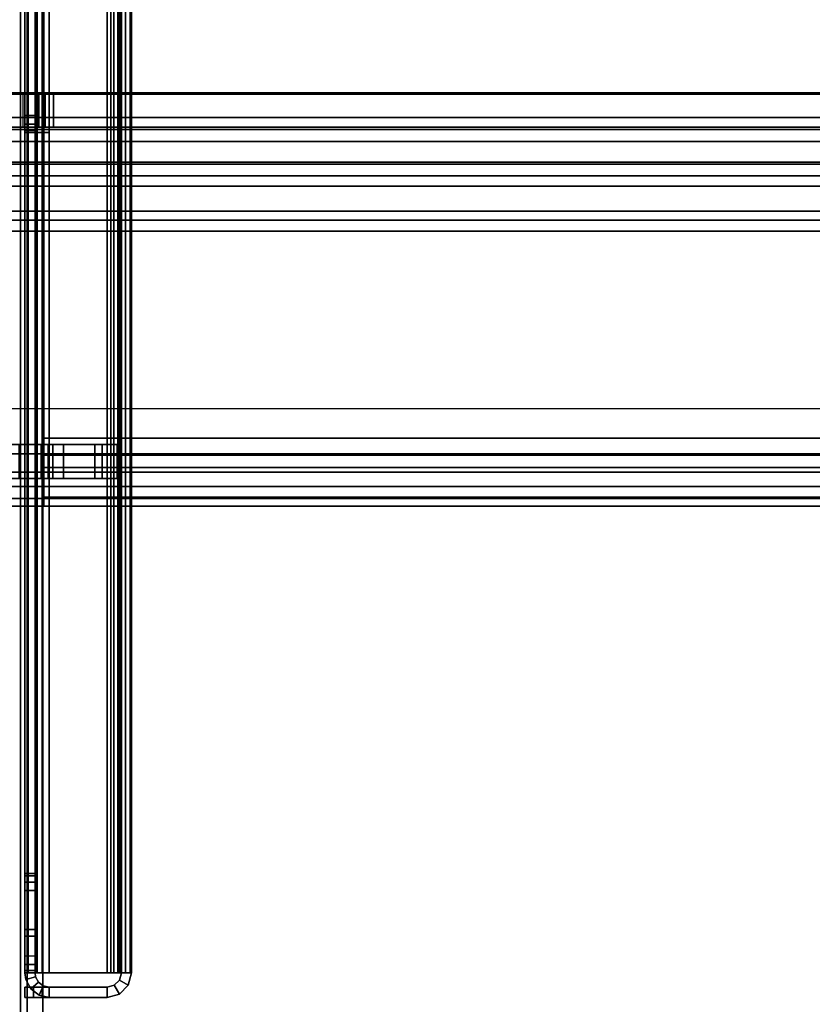
# Model space of a CAD drawing. Units: inches. Extents: x -2 to 263, y -6 to 133.
# Drawn here: x 5 to 8, y 49 to 52 of the extents above; entities that cross this region are included whole.
import ezdxf

# ---------------------------------------------------------------- set-up
doc = ezdxf.new("R2010")
doc.units = ezdxf.units.IN
doc.header["$MEASUREMENT"] = 0
for name, color, linetype in [('FRAME-BRACKET', 7, 'Continuous'), ('FRAME-CONNECTOR', 7, 'Continuous'), ('FRAME-OTHER', 7, 'Continuous'), ('FRAME-TILEBRACKET', 7, 'Continuous'), ('TILE-STEEL', 3, 'Continuous'), ('WKSURF-EDGE', 6, 'Continuous'), ('WKSURF-TOP', 6, 'Continuous')]:
    doc.layers.add(name, color=color, linetype=linetype)
doc.styles.get("Standard").update_dxf_attribs({"font": 'arial.ttf'})

# ---------------------------------------------------------------- blocks, each defined once
blk = doc.blocks.new('MHQ100_4208_0T')
at = {"layer": 'FRAME-BRACKET'}
for points in [[(49.935, -0.256, 7.095), (49.935, -7.744, 7.095), (50.0925, -7.7862, 7.095), (50.0925, -0.2138, 7.095)], [(50.0925, -7.7862, 6.975), (50.0925, -0.2138, 6.975), (49.935, -0.256, 6.975), (49.935, -7.744, 6.975)], [(51.755, -7.7862, 7.095), (50.0925, -7.7862, 7.095), (50.0925, -0.2138, 7.095), (51.755, -0.2138, 7.095)], [(50.0925, -7.7862, 6.975), (50.0925, -0.2138, 6.975), (51.755, -0.2138, 6.975), (51.755, -7.7862, 6.975)], [(49.8198, -0.3713, 7.095), (49.8198, -7.6287, 7.095), (49.935, -7.744, 7.095), (49.935, -0.256, 7.095)], [(49.935, -7.744, 6.975), (49.935, -0.256, 6.975), (49.8198, -0.3713, 6.975), (49.8198, -7.6287, 6.975)], [(49.7776, -0.5287, 7.095), (49.7776, -7.4713, 7.095), (49.8198, -7.6287, 7.095), (49.8198, -0.3713, 7.095)], [(49.8198, -7.6287, 6.975), (49.8198, -0.3713, 6.975), (49.7776, -0.5287, 6.975), (49.7776, -7.4713, 6.975)], [(49.7776, -0.5287, 6.975), (49.7776, -0.5287, 7.095), (49.7776, -7.4713, 7.095), (49.7776, -7.4713, 6.975)], [(49.75, -0.7156, 22.6394), (49.87, -0.7156, 22.6394), (49.87, -4.8522, 22.6394), (49.75, -4.8522, 22.6394)], [(49.87, -2.0876, 26.5056), (49.75, -2.0876, 26.5056), (49.75, -0.7156, 26.5056), (49.87, -0.7156, 26.5056)], [(49.75, -5.9132, 27.7223), (49.75, -2.0876, 27.7223), (49.7822, -2.0876, 27.8423), (49.7822, -5.9132, 27.8423)], [(49.75, -2.0876, 27.7223), (49.87, -2.0876, 27.7223), (49.8861, -2.0876, 27.7823), (49.7822, -2.0876, 27.8423)], [(49.75, -5.9132, 27.7223), (49.75, -5.9132, 26.5056), (49.75, -2.0876, 26.5056), (49.75, -2.0876, 27.7223)], [(49.87, -2.0876, 27.7223), (49.75, -2.0876, 27.7223), (49.75, -2.0876, 26.5056), (49.87, -2.0876, 26.5056)], [(49.7822, -5.9132, 27.8423), (49.7822, -2.0876, 27.8423), (49.87, -2.0876, 27.9301), (49.87, -5.9132, 27.9301)], [(49.7822, -2.0876, 27.8423), (49.8861, -2.0876, 27.7823), (49.93, -2.0876, 27.8262), (49.87, -2.0876, 27.9301)], [(49.87, -5.9132, 27.9301), (49.87, -2.0876, 27.9301), (49.99, -2.0876, 27.9623), (49.99, -5.9132, 27.9623)], [(49.87, -2.0876, 27.7223), (49.87, -5.9132, 27.7223), (49.8861, -5.9132, 27.7823), (49.8861, -2.0876, 27.7823)], [(49.87, -2.0876, 27.9301), (49.93, -2.0876, 27.8262), (49.99, -2.0876, 27.8423), (49.99, -2.0876, 27.9623)], [(49.87, -2.0876, 26.5056), (49.87, -2.0876, 27.7223), (49.87, -5.9132, 27.7223), (49.87, -5.9132, 26.5056)], [(49.8861, -2.0876, 27.7823), (49.8861, -5.9132, 27.7823), (49.93, -5.9132, 27.8262), (49.93, -2.0876, 27.8262)], [(49.93, -2.0876, 27.8262), (49.93, -5.9132, 27.8262), (49.99, -5.9132, 27.8423), (49.99, -2.0876, 27.8423)], [(52.1122, -5.9132, 27.9623), (49.99, -5.9132, 27.9623), (49.99, -2.0876, 27.9623), (52.1122, -2.0876, 27.9623)], [(52.1122, -2.0876, 27.8423), (52.1122, -5.9132, 27.8423), (49.99, -5.9132, 27.8423), (49.99, -2.0876, 27.8423)], [(49.99, -2.0876, 27.8423), (49.99, -2.0876, 27.9623), (52.1122, -2.0876, 27.9623), (52.1122, -2.0876, 27.8423)]]:
    blk.add_3dface(points, dxfattribs=at)
for points, invisible_edges in [([(49.75, -4.8522, 22.6394), (49.75, -0.7156, 22.6394), (49.75, -0.7156, 26.5056), (49.75, -2.0876, 26.5056)], 10), ([(49.87, -4.8522, 22.6394), (49.87, -0.7156, 22.6394), (49.87, -0.7156, 26.5056), (49.87, -2.0876, 26.5056)], 10), ([(49.75, -4.8522, 22.6394), (49.75, -2.0876, 26.5056), (49.75, -5.9132, 26.5056), (49.75, -4.8522, 22.6394)], 1), ([(49.87, -4.8522, 22.6394), (49.87, -2.0876, 26.5056), (49.87, -5.9132, 26.5056), (49.87, -4.8522, 22.6394)], 7)]:
    blk.add_3dface(points, dxfattribs=dict(at, invisible_edges=invisible_edges))
at = {"layer": 'FRAME-TILEBRACKET'}
for points in [[(49.9677, -2.2928, 38.9754), (49.8481, -2.2928, 38.9754), (49.8481, -1.3239, 38.6377), (49.9677, -1.3239, 38.6377)], [(49.8481, -1.9996, 39.5416), (49.8481, -1.3239, 38.6377), (49.8481, -2.2928, 38.9754), (49.8481, -1.9996, 39.5416)], [(49.9677, -1.9996, 39.5416), (49.9677, -2.2928, 38.9754), (49.9677, -1.3239, 38.6377), (49.9677, -1.9996, 39.5416)], [(49.9677, -1.9996, 39.5416), (49.8481, -1.9996, 39.5416), (49.8481, -2.0783, 39.6203), (49.9677, -2.0783, 39.6203)], [(49.8481, -2.0783, 39.6203), (49.8481, -1.9996, 39.5416), (49.8481, -2.2928, 38.9754), (49.8481, -2.3453, 39.0497)], [(49.9677, -2.3453, 39.0497), (49.9677, -2.2928, 38.9754), (49.9677, -1.9996, 39.5416), (49.9677, -2.0783, 39.6203)], [(49.8481, -2.0783, 40.49), (49.8481, -2.1571, 40.5688), (49.9677, -2.1571, 40.5688), (49.9677, -2.0783, 40.49)], [(49.9677, -2.0783, 40.49), (49.9677, -2.0804, 40.4118), (49.8481, -2.0804, 40.4118), (49.8481, -2.0783, 40.49)], [(49.9677, -2.1032, 40.2248), (49.9677, -2.0783, 40.1565), (49.8481, -2.0783, 40.1565), (49.8481, -2.1032, 40.2248)], [(49.8481, -2.0783, 40.1565), (49.9677, -2.0783, 40.1565), (49.9677, -2.0783, 39.6203), (49.8481, -2.0783, 39.6203)], [(49.8481, -2.2665, 40.5688), (49.8481, -2.1571, 40.5688), (49.8481, -2.0783, 40.49), (49.8481, -2.3453, 40.49)], [(49.8481, -2.3453, 40.49), (49.8481, -2.0783, 40.49), (49.8481, -2.0804, 40.4118), (49.8481, -2.1198, 40.3284)], [(49.8481, -2.3453, 40.49), (49.8481, -2.1198, 40.3284), (49.8481, -2.1032, 40.2248), (49.8481, -2.0783, 40.1565)], [(49.8481, -2.0783, 39.6203), (49.8481, -2.3453, 39.0497), (49.8481, -2.3453, 40.49), (49.8481, -2.0783, 40.1565)], [(49.9677, -2.0804, 40.4118), (49.9677, -2.1198, 40.3284), (49.8481, -2.1198, 40.3284), (49.8481, -2.0804, 40.4118)], [(49.9677, -2.1198, 40.3284), (49.9677, -2.1032, 40.2248), (49.8481, -2.1032, 40.2248), (49.8481, -2.1198, 40.3284)], [(49.9677, -2.3453, 40.49), (49.9677, -2.0783, 40.49), (49.9677, -2.1571, 40.5688), (49.9677, -2.2665, 40.5688)], [(49.9677, -2.1198, 40.3284), (49.9677, -2.0804, 40.4118), (49.9677, -2.0783, 40.49), (49.9677, -2.3453, 40.49)], [(49.9677, -2.0783, 40.1565), (49.9677, -2.1032, 40.2248), (49.9677, -2.1198, 40.3284), (49.9677, -2.3453, 40.49)], [(49.9677, -2.0783, 40.1565), (49.9677, -2.3453, 40.49), (49.9677, -2.3453, 39.0497), (49.9677, -2.0783, 39.6203)], [(49.8481, -2.1571, 40.5688), (49.8481, -2.2665, 40.5688), (49.9677, -2.2665, 40.5688), (49.9677, -2.1571, 40.5688)], [(49.8481, -2.3453, 40.49), (49.9677, -2.3453, 40.49), (49.9677, -2.2665, 40.5688), (49.8481, -2.2665, 40.5688)], [(49.9677, -2.3453, 39.0497), (49.8481, -2.3453, 39.0497), (49.8481, -2.2928, 38.9754), (49.9677, -2.2928, 38.9754)], [(49.9677, -2.3453, 40.49), (49.8481, -2.3453, 40.49), (49.8481, -2.3453, 39.0497), (49.9677, -2.3453, 39.0497)]]:
    blk.add_3dface(points, dxfattribs=at)
at = {"layer": 'FRAME-OTHER'}
blk.add_attdef('OTHER', (3, -17), '', height=2, dxfattribs=at)
blk = doc.blocks.new('MHQ125_MN_0T')
at = {"layer": 'FRAME-CONNECTOR'}
for points in [[(2.7165, -0.163, 0.3881), (2.7165, -7.837, 0.3881), (-2.7165, -7.837, 0.3881), (-2.7165, -0.163, 0.3881)], [(-2.7165, -7.837, 0.5078), (2.7165, -7.837, 0.5078), (2.7165, -0.163, 0.5078), (-2.7165, -0.163, 0.5078)], [(2.7165, -7.837, 0.3881), (2.7165, -0.163, 0.3881), (2.7165, -0.163, 0.5078), (2.7165, -7.837, 0.5078)], [(2.7559, -7.6823, 0.5078), (2.7559, -0.3177, 0.5078), (2.7165, -0.2784, 0.5078), (2.7165, -7.7217, 0.5078)], [(2.7559, -7.6823, 0.3881), (2.7559, -0.3177, 0.3881), (2.7868, -0.3177, 0.3881), (2.7868, -7.6823, 0.3881)], [(2.7559, -7.6823, 0.5078), (2.7868, -7.6823, 0.5078), (2.7868, -0.3177, 0.5078), (2.7559, -0.3177, 0.5078)], [(2.7868, -0.3177, 0.3881), (2.9598, -0.3177, 0.4598), (2.9598, -7.6823, 0.4598), (2.7868, -7.6823, 0.3881)], [(2.8752, -7.6823, 0.5444), (2.8752, -0.3177, 0.5444), (2.7868, -0.3177, 0.5078), (2.7868, -7.6823, 0.5078)], [(2.8752, -7.6823, 0.5444), (2.9118, -7.6823, 0.6328), (2.9118, -0.3177, 0.6328), (2.8752, -0.3177, 0.5444)], [(2.9118, -7.6823, 0.8881), (2.9118, -7.6091, 1.0649), (2.9118, -0.391, 1.0649), (2.9118, -0.3177, 0.8881)], [(2.9118, -7.6823, 0.8881), (2.9118, -0.3177, 0.8881), (2.9118, -0.3177, 0.6328), (2.9118, -7.6823, 0.6328)], [(2.9598, -7.6823, 0.4598), (2.9598, -0.3177, 0.4598), (3.0315, -0.3177, 0.6328), (3.0315, -7.6823, 0.6328)], [(3.0315, -0.3177, 0.8881), (3.0315, -0.391, 1.0649), (3.0315, -7.6091, 1.0649), (3.0315, -7.6823, 0.8881)], [(3.0315, -7.6823, 0.6328), (3.0315, -0.3177, 0.6328), (3.0315, -0.3177, 0.8881), (3.0315, -7.6823, 0.8881)], [(2.9528, -0.3686, 5.6), (-2.9528, -0.3686, 5.6), (-2.9528, -7.6314, 5.6), (2.9528, -7.6314, 5.6)], [(3.0828, -0.4383, 5.2889), (3.0828, -0.3686, 0.1366), (3.0828, -1.5921, 0.1366), (3.0828, -2.0141, 4.7207)], [(3.2028, -2.0141, 4.7207), (3.2028, -1.5921, 0.1366), (3.2028, -0.3686, 0.1366), (3.2028, -0.4383, 5.2889)], [(2.9118, -7.4323, 1.1381), (2.9118, -0.5677, 1.1381), (2.9118, -0.391, 1.0649), (2.9118, -7.6091, 1.0649)], [(3.0315, -7.6091, 1.0649), (3.0315, -0.391, 1.0649), (3.0315, -0.5677, 1.1381), (3.0315, -7.4323, 1.1381)], [(2.9528, -0.4277, 5.48), (2.9528, -7.5723, 5.48), (-2.9528, -7.5723, 5.48), (-2.9578, -0.4277, 5.48)], [(3.1164, -0.4277, 5.5444), (2.9528, -0.4277, 5.6), (2.9528, -7.5723, 5.6), (3.1164, -7.5723, 5.5444)], [(2.9528, -0.4277, 5.48), (3.0747, -0.4277, 5.4033), (3.0747, -7.5723, 5.4033), (2.9528, -7.5723, 5.48)], [(3.0828, -0.4359, 5.36), (3.0828, -7.5641, 5.36), (3.0747, -7.5723, 5.4033), (3.0747, -0.4277, 5.4033)], [(3.0828, -0.4359, 5.36), (3.0828, -0.4635, 5.3185), (3.0828, -7.5365, 5.3185), (3.0828, -7.5641, 5.36)], [(3.0828, -0.4383, 5.2889), (3.2028, -0.4383, 5.2889), (3.2028, -2.0141, 4.7207), (3.0828, -2.0141, 4.7207)], [(3.1164, -0.4277, 5.5444), (3.1164, -7.5723, 5.5444), (3.1988, -7.5723, 5.4033), (3.1988, -0.4277, 5.4033)], [(3.2028, -0.4635, 5.3185), (3.1988, -0.4277, 5.4033), (3.1988, -7.5723, 5.4033), (3.2028, -7.5365, 5.3185)], [(3.0828, -0.5057, 5.2921), (3.0828, -7.4943, 5.2921), (3.0828, -7.5365, 5.3185), (3.0828, -0.4635, 5.3185)], [(3.2028, -0.4635, 5.3185), (3.2028, -7.5365, 5.3185), (3.2028, -7.4943, 5.2921), (3.2028, -0.5057, 5.2921)], [(3.0828, -0.5057, 5.2921), (3.0828, -2.0815, 4.7239), (3.0828, -5.9185, 4.7239), (3.0828, -7.4943, 5.2921)], [(3.2028, -2.0815, 4.7239), (3.0828, -2.0815, 4.7239), (3.0828, -0.5057, 5.2921), (3.2028, -0.5057, 5.2921)], [(3.2028, -2.0815, 4.7239), (3.2028, -0.5057, 5.2921), (3.2028, -7.4943, 5.2921), (3.2028, -5.9185, 4.7239)], [(3.0315, -0.5677, 1.1381), (2.9118, -0.5677, 1.1381), (2.9118, -7.4323, 1.1381), (3.0315, -7.4323, 1.1381)], [(3.0828, -2.0707, 4.6775), (3.0828, -2.0141, 4.7207), (3.0828, -1.5921, 0.1366), (3.0828, -1.9457, 0.2831)], [(3.2028, -2.0141, 4.7207), (3.2028, -2.0707, 4.6775), (3.2028, -1.9457, 0.2831), (3.2028, -1.5921, 0.1366)], [(3.2028, -1.9457, 0.2831), (3.2028, -2.0921, 0.6366), (3.0828, -2.0921, 0.6366), (3.0828, -1.9457, 0.2831)], [(3.0828, -2.0707, 4.6775), (3.0828, -1.9457, 0.2831), (3.0828, -2.0921, 0.6366), (3.0828, -2.0921, 4.6096)], [(3.2028, -2.0921, 4.6096), (3.2028, -2.0921, 0.6366), (3.2028, -1.9457, 0.2831), (3.2028, -2.0707, 4.6775)], [(3.2028, -2.0141, 4.7207), (3.0828, -2.0141, 4.7207), (3.0828, -2.0707, 4.6775), (3.2028, -2.0707, 4.6775)], [(3.2028, -2.0921, 4.6096), (3.2028, -2.0707, 4.6775), (3.0828, -2.0707, 4.6775), (3.0828, -2.0921, 4.6096)], [(3.0828, -2.1216, 4.7169), (3.0828, -5.8785, 4.7169), (3.0828, -5.9185, 4.7239), (3.0828, -2.0815, 4.7239)], [(3.2028, -2.0815, 4.7239), (3.2028, -2.1216, 4.7169), (3.0828, -2.1216, 4.7169), (3.0828, -2.0815, 4.7239)], [(3.2028, -2.0921, 4.6096), (3.0828, -2.0921, 4.6096), (3.0828, -2.0921, 0.6366), (3.2028, -2.0921, 0.6366)], [(3.2028, -2.0815, 4.7239), (3.2028, -5.9185, 4.7239), (3.2028, -5.8785, 4.7169), (3.2028, -2.1216, 4.7169)], [(3.0828, -2.1216, 4.7169), (3.2028, -2.1216, 4.7169), (3.2028, -5.8785, 4.7169), (3.0828, -5.8785, 4.7169)]]:
    blk.add_3dface(points, dxfattribs=at)
at = {"layer": 'FRAME-OTHER'}
blk.add_attdef('OTHER', (2, -9), '', height=2, dxfattribs=at)
blk = doc.blocks.new('MHQ300_4208WSM_0T')
at = {"layer": 'TILE-STEEL'}
for points in [[(48.0603, -2.107, 38.1047), (48.0603, -2.0211, 38.1047), (48.0244, -2.0211, 38.1047), (48.0244, -2.107, 38.1047)], [(48.0244, -2.0211, 30.526), (48.0603, -2.0211, 30.526), (48.0603, -2.107, 30.526), (48.0244, -2.107, 30.526)], [(48.0244, -2.0211, 40.5297), (48.0603, -2.0211, 40.5297), (48.0603, -2.0211, 38.1047), (48.0244, -2.0211, 38.1047)], [(48.0603, -2.0211, 29.223), (48.0244, -2.0211, 29.223), (48.0244, -2.0211, 30.526), (48.0603, -2.0211, 30.526)], [(48.0244, -2.0811, 40.5897), (48.0244, -2.0211, 40.5297), (48.0244, -2.0211, 38.1047), (48.0244, -2.107, 38.1047)], [(48.0244, -2.0511, 40.5817), (48.0244, -2.0291, 40.5597), (48.0244, -2.0211, 40.5297), (48.0244, -2.0811, 40.5897)], [(48.0244, -2.0811, 29.163), (48.0244, -2.0211, 29.223), (48.0244, -2.0211, 30.526), (48.0244, -2.107, 30.526)], [(48.0244, -2.0211, 29.223), (48.0244, -2.0291, 29.193), (48.0244, -2.0511, 29.1711), (48.0244, -2.0811, 29.163)], [(48.0244, -2.0211, 29.223), (48.0603, -2.0211, 29.223), (48.0603, -2.0291, 29.193), (48.0244, -2.0291, 29.193)], [(48.0603, -2.0291, 40.5597), (48.0244, -2.0291, 40.5597), (48.0244, -2.0211, 40.5297), (48.0603, -2.0211, 40.5297)], [(48.0244, -2.0291, 29.193), (48.0603, -2.0291, 29.193), (48.0603, -2.0511, 29.1711), (48.0244, -2.0511, 29.1711)], [(48.0603, -2.0511, 40.5817), (48.0244, -2.0511, 40.5817), (48.0244, -2.0291, 40.5597), (48.0603, -2.0291, 40.5597)], [(48.0545, -2.0416, 38.1047), (48.0545, -2.0416, 30.526), (48.0871, -2.0243, 30.526), (48.0871, -2.0243, 38.1047)], [(48.0968, -2.0588, 30.526), (48.0871, -2.0243, 30.526), (48.0545, -2.0416, 30.526), (48.0778, -2.0689, 30.526)], [(48.0968, -2.0588, 38.1047), (48.0871, -2.0243, 38.1047), (48.0545, -2.0416, 38.1047), (48.0778, -2.0689, 38.1047)], [(48.0603, -2.0811, 40.5897), (48.0603, -2.0211, 40.5297), (48.0603, -2.0211, 38.1047), (48.0603, -2.107, 38.1047)], [(48.0603, -2.0511, 40.5817), (48.0603, -2.0291, 40.5597), (48.0603, -2.0211, 40.5297), (48.0603, -2.0811, 40.5897)], [(48.0603, -2.0811, 29.163), (48.0603, -2.0211, 29.223), (48.0603, -2.0211, 30.526), (48.0603, -2.107, 30.526)], [(48.0603, -2.0211, 29.223), (48.0603, -2.0291, 29.193), (48.0603, -2.0511, 29.1711), (48.0603, -2.0811, 29.163)], [(48.0871, -2.0243, 38.1047), (48.1103, -2.0211, 38.1047), (48.1103, -2.057, 38.1047), (48.0968, -2.0588, 38.1047)], [(48.1103, -2.0211, 30.526), (48.0871, -2.0243, 30.526), (48.0968, -2.0588, 30.526), (48.1103, -2.057, 30.526)], [(48.0871, -2.0243, 38.1047), (48.1103, -2.0211, 38.1047), (48.1103, -2.0211, 30.526), (48.0871, -2.0243, 30.526)], [(48.1103, -2.0211, 40.5188), (48.1103, -2.057, 40.5188), (48.1103, -2.057, 40.3498), (48.1103, -2.0211, 40.3498)], [(95.831, -2.0211, 40.5188), (95.831, -2.0211, 40.3498), (48.1103, -2.0211, 40.3498), (48.1103, -2.0211, 40.5188)], [(48.1103, -2.0211, 38.1047), (48.1103, -2.057, 38.1047), (48.2625, -2.057, 38.1047), (48.2625, -2.0211, 38.1047)], [(48.1103, -2.0211, 30.526), (48.1103, -2.057, 30.526), (48.3995, -2.057, 30.526), (48.3995, -2.0211, 30.526)], [(48.1103, -2.0211, 38.1047), (48.2393, -2.0211, 32.7176), (48.2393, -2.0211, 30.7276), (48.1103, -2.0211, 30.526)], [(48.2393, -2.0211, 30.7276), (48.4594, -2.0211, 30.7276), (48.3995, -2.0211, 30.526), (48.1103, -2.0211, 30.526)], [(48.2393, -2.0211, 32.7176), (48.4594, -2.0211, 32.7176), (48.2625, -2.0211, 38.1047), (48.1103, -2.0211, 38.1047)], [(48.1103, -2.0211, 40.3498), (95.831, -2.0211, 40.3498), (95.823, -2.0211, 40.3198), (48.1183, -2.0211, 40.3198)], [(48.1103, -2.0326, 40.5618), (95.831, -2.0326, 40.5618), (95.831, -2.0211, 40.5188), (48.1103, -2.0211, 40.5188)], [(48.1103, -2.057, 40.3498), (48.1103, -2.0211, 40.3498), (48.1183, -2.0211, 40.3198), (48.1183, -2.057, 40.3198)], [(48.1103, -2.0326, 40.5618), (48.1103, -2.0637, 40.5438), (48.1103, -2.057, 40.5188), (48.1103, -2.0211, 40.5188)], [(48.1103, -2.064, 40.5932), (95.831, -2.064, 40.5932), (95.831, -2.0326, 40.5618), (48.1103, -2.0326, 40.5618)], [(48.1103, -2.064, 40.5932), (48.1103, -2.082, 40.5621), (48.1103, -2.0637, 40.5438), (48.1103, -2.0326, 40.5618)], [(48.1183, -2.0211, 40.3198), (95.823, -2.0211, 40.3198), (95.801, -2.0211, 40.2978), (48.1403, -2.0211, 40.2978)], [(48.1183, -2.057, 40.3198), (48.1183, -2.0211, 40.3198), (48.1403, -2.0211, 40.2978), (48.1403, -2.057, 40.2978)], [(48.1403, -2.0211, 40.2978), (95.801, -2.0211, 40.2978), (95.771, -2.0211, 40.2898), (48.1703, -2.0211, 40.2898)], [(48.1403, -2.057, 40.2978), (48.1403, -2.0211, 40.2978), (48.1703, -2.0211, 40.2898), (48.1703, -2.057, 40.2898)], [(95.771, -2.057, 40.2898), (95.771, -2.0211, 40.2898), (48.1703, -2.0211, 40.2898), (48.1701, -2.057, 40.2898)], [(48.4594, -2.057, 30.7276), (48.2393, -2.057, 30.7276), (48.2393, -2.0211, 30.7276), (48.4594, -2.0211, 30.7276)], [(48.2393, -2.0211, 30.7276), (48.2393, -2.057, 30.7276), (48.2393, -2.057, 32.7176), (48.2393, -2.0211, 32.7176)], [(48.2393, -2.0211, 32.7176), (48.2393, -2.057, 32.7176), (48.4594, -2.057, 32.7176), (48.4594, -2.0211, 32.7176)], [(48.3995, -2.0211, 38.1047), (48.4594, -2.0211, 38.0449), (48.4594, -2.0211, 37.9079), (48.2625, -2.0211, 38.1047)], [(48.2625, -2.0211, 38.1047), (48.4594, -2.0211, 32.7176), (48.4594, -2.0211, 37.9079), (48.2625, -2.0211, 38.1047)], [(48.3995, -2.057, 38.1047), (48.3995, -2.0211, 38.1047), (48.2625, -2.0211, 38.1047), (48.2625, -2.057, 38.1047)], [(48.4594, -2.0211, 30.7276), (48.3995, -2.0211, 30.526), (48.4295, -2.0211, 30.534), (48.4594, -2.0211, 30.5858)], [(48.3995, -2.0211, 38.1047), (48.4295, -2.0211, 38.0967), (48.4514, -2.0211, 38.0748), (48.4594, -2.0211, 38.0449)], [(48.3995, -2.0211, 38.1047), (48.3995, -2.057, 38.1047), (48.4295, -2.057, 38.0967), (48.4295, -2.0211, 38.0967)], [(48.4295, -2.057, 30.534), (48.4295, -2.0211, 30.534), (48.3995, -2.0211, 30.526), (48.3995, -2.057, 30.526)], [(48.4594, -2.0211, 30.5858), (48.4295, -2.0211, 30.534), (48.4514, -2.0211, 30.5559), (48.4594, -2.0211, 30.5858)], [(48.4295, -2.0211, 38.0967), (48.4295, -2.057, 38.0967), (48.4514, -2.057, 38.0748), (48.4514, -2.0211, 38.0748)], [(48.4514, -2.057, 30.5559), (48.4514, -2.0211, 30.5559), (48.4295, -2.0211, 30.534), (48.4295, -2.057, 30.534)], [(48.4514, -2.0211, 38.0748), (48.4514, -2.057, 38.0748), (48.4594, -2.057, 38.0449), (48.4594, -2.0211, 38.0449)], [(48.4594, -2.057, 30.5858), (48.4594, -2.0211, 30.5858), (48.4514, -2.0211, 30.5559), (48.4514, -2.057, 30.5559)], [(48.4594, -2.0211, 30.5858), (48.4594, -2.057, 30.5858), (48.4594, -2.057, 30.7276), (48.4594, -2.0211, 30.7276)], [(48.4594, -2.0211, 32.7176), (48.4594, -2.057, 32.7176), (48.4594, -2.057, 37.9079), (48.4594, -2.0211, 37.9079)], [(48.4594, -2.057, 38.0449), (48.4594, -2.0211, 38.0449), (48.4594, -2.0211, 37.9079), (48.4594, -2.057, 37.9079)], [(51.0631, -2.0211, 29.5605), (51.0631, -2.057, 29.5605), (51.0631, -2.057, 29.2339), (51.0631, -2.0211, 29.2339)], [(51.0631, -2.0211, 29.2339), (51.0631, -2.0211, 29.5605), (92.8782, -2.0211, 29.5605), (92.8782, -2.0211, 29.2339)], [(51.0631, -2.0211, 29.5605), (92.8782, -2.0211, 29.5605), (92.8702, -2.0211, 29.5905), (51.0711, -2.0211, 29.5905)], [(51.0631, -2.0326, 29.191), (92.8782, -2.0326, 29.191), (92.8782, -2.0211, 29.2339), (51.0631, -2.0211, 29.2339)], [(51.0631, -2.057, 29.5605), (51.0631, -2.0211, 29.5605), (51.0711, -2.0211, 29.5905), (51.0711, -2.057, 29.5905)], [(51.0631, -2.0326, 29.191), (51.0631, -2.0637, 29.2089), (51.0631, -2.057, 29.2339), (51.0631, -2.0211, 29.2339)], [(51.0631, -2.064, 29.1595), (92.8782, -2.064, 29.1595), (92.8782, -2.0326, 29.191), (51.0631, -2.0326, 29.191)], [(51.0631, -2.064, 29.1595), (51.0631, -2.082, 29.1906), (51.0631, -2.0637, 29.2089), (51.0631, -2.0326, 29.191)], [(51.0711, -2.0211, 29.5905), (92.8702, -2.0211, 29.5905), (92.8482, -2.0211, 29.6124), (51.0931, -2.0211, 29.6124)], [(51.0711, -2.057, 29.5905), (51.0711, -2.0211, 29.5905), (51.0931, -2.0211, 29.6124), (51.0931, -2.057, 29.6124)], [(51.0931, -2.0211, 29.6124), (92.8482, -2.0211, 29.6124), (92.8182, -2.0211, 29.6205), (51.1231, -2.0211, 29.6205)], [(51.0931, -2.057, 29.6124), (51.0931, -2.0211, 29.6124), (51.1231, -2.0211, 29.6205), (51.1231, -2.057, 29.6205)], [(51.1229, -2.057, 29.6205), (51.1231, -2.0211, 29.6205), (92.8182, -2.0211, 29.6205), (92.8182, -2.057, 29.6205)], [(48.0244, -2.0511, 29.1711), (48.0603, -2.0511, 29.1711), (48.0603, -2.0811, 29.163), (48.0244, -2.0811, 29.163)], [(48.0603, -2.0811, 40.5897), (48.0244, -2.0811, 40.5897), (48.0244, -2.0511, 40.5817), (48.0603, -2.0511, 40.5817)], [(48.0244, -2.107, 38.1047), (48.0244, -2.107, 30.526), (48.0323, -2.071, 30.526), (48.0323, -2.071, 38.1047)], [(48.0649, -2.086, 30.526), (48.0323, -2.071, 30.526), (48.0244, -2.107, 30.526), (48.0603, -2.107, 30.526)], [(48.0649, -2.086, 38.1047), (48.0323, -2.071, 38.1047), (48.0244, -2.107, 38.1047), (48.0603, -2.107, 38.1047)], [(48.0323, -2.071, 38.1047), (48.0323, -2.071, 30.526), (48.0545, -2.0416, 30.526), (48.0545, -2.0416, 38.1047)], [(48.0778, -2.0689, 30.526), (48.0545, -2.0416, 30.526), (48.0323, -2.071, 30.526), (48.0649, -2.086, 30.526)], [(48.0778, -2.0689, 38.1047), (48.0545, -2.0416, 38.1047), (48.0323, -2.071, 38.1047), (48.0649, -2.086, 38.1047)], [(48.0649, -2.086, 30.526), (48.0649, -2.086, 38.1047), (48.0778, -2.0689, 38.1047), (48.0778, -2.0689, 30.526)], [(48.0778, -2.0689, 30.526), (48.0778, -2.0689, 38.1047), (48.0968, -2.0588, 38.1047), (48.0968, -2.0588, 30.526)], [(48.1103, -2.057, 30.526), (48.0968, -2.0588, 30.526), (48.0968, -2.0588, 38.1047), (48.1103, -2.057, 38.1047)], [(95.831, -2.057, 40.5188), (48.1103, -2.057, 40.5188), (48.1103, -2.057, 40.3498), (95.831, -2.057, 40.3498)], [(48.1103, -2.057, 38.1047), (48.2393, -2.057, 32.7176), (48.2393, -2.057, 30.7276), (48.1103, -2.057, 30.526)], [(48.2393, -2.057, 30.7276), (48.4594, -2.057, 30.7276), (48.3995, -2.057, 30.526), (48.1103, -2.057, 30.526)], [(48.2393, -2.057, 32.7176), (48.4594, -2.057, 32.7176), (48.2625, -2.057, 38.1047), (48.1103, -2.057, 38.1047)], [(95.831, -2.057, 40.3498), (48.1103, -2.057, 40.3498), (48.1183, -2.057, 40.3198), (95.823, -2.057, 40.3198)], [(95.831, -2.0637, 40.5438), (48.1103, -2.0637, 40.5438), (48.1103, -2.057, 40.5188), (95.831, -2.057, 40.5188)], [(95.831, -2.082, 40.5621), (48.1103, -2.082, 40.5621), (48.1103, -2.0637, 40.5438), (95.831, -2.0637, 40.5438)], [(48.1103, -2.107, 40.6047), (95.831, -2.107, 40.6047), (95.831, -2.064, 40.5932), (48.1103, -2.064, 40.5932)], [(48.1103, -2.107, 40.6047), (48.1103, -2.107, 40.5688), (48.1103, -2.082, 40.5621), (48.1103, -2.064, 40.5932)], [(95.823, -2.057, 40.3198), (48.1183, -2.057, 40.3198), (48.1403, -2.057, 40.2978), (95.801, -2.057, 40.2978)], [(95.801, -2.057, 40.2978), (48.1403, -2.057, 40.2978), (48.1703, -2.057, 40.2898), (95.771, -2.057, 40.2898)], [(48.3995, -2.057, 38.1047), (48.4594, -2.057, 38.0449), (48.4594, -2.057, 37.9079), (48.2625, -2.057, 38.1047)], [(48.2625, -2.057, 38.1047), (48.4594, -2.057, 32.7176), (48.4594, -2.057, 37.9079), (48.2625, -2.057, 38.1047)], [(48.4594, -2.057, 30.7276), (48.3995, -2.057, 30.526), (48.4295, -2.057, 30.534), (48.4594, -2.057, 30.5858)], [(48.3995, -2.057, 38.1047), (48.4295, -2.057, 38.0967), (48.4514, -2.057, 38.0748), (48.4594, -2.057, 38.0449)], [(48.4594, -2.057, 30.5858), (48.4295, -2.057, 30.534), (48.4514, -2.057, 30.5559), (48.4594, -2.057, 30.5858)], [(48.4514, -2.057, 30.5559), (48.4594, -2.057, 30.5858), (48.4295, -2.057, 30.534)], [(92.8782, -2.057, 29.5605), (51.0631, -2.057, 29.5605), (51.0631, -2.057, 29.2339), (92.8782, -2.057, 29.2339)], [(92.8782, -2.057, 29.5605), (51.0631, -2.057, 29.5605), (51.0711, -2.057, 29.5905), (92.8702, -2.057, 29.5905)], [(92.8782, -2.0637, 29.2089), (51.0631, -2.0637, 29.2089), (51.0631, -2.057, 29.2339), (92.8782, -2.057, 29.2339)], [(92.8782, -2.082, 29.1906), (51.0631, -2.082, 29.1906), (51.0631, -2.0637, 29.2089), (92.8782, -2.0637, 29.2089)], [(51.0631, -2.107, 29.148), (92.8782, -2.107, 29.148), (92.8782, -2.064, 29.1595), (51.0631, -2.064, 29.1595)], [(51.0631, -2.107, 29.148), (51.0631, -2.107, 29.1839), (51.0631, -2.082, 29.1906), (51.0631, -2.064, 29.1595)], [(92.8702, -2.057, 29.5905), (51.0711, -2.057, 29.5905), (51.0931, -2.057, 29.6124), (92.8482, -2.057, 29.6124)], [(92.8482, -2.057, 29.6124), (51.0931, -2.057, 29.6124), (51.1231, -2.057, 29.6205), (92.8182, -2.057, 29.6205)], [(48.0603, -2.0811, 40.5897), (48.0244, -2.0811, 40.5897), (48.0244, -2.3102, 40.5897), (48.0603, -2.3102, 40.5897)], [(48.0244, -2.3102, 29.163), (48.0244, -2.107, 30.526), (48.0244, -2.0811, 29.163), (48.0244, -2.3102, 29.163)], [(48.0244, -2.107, 38.1047), (48.0244, -2.3102, 40.5897), (48.0244, -2.0811, 40.5897), (48.0244, -2.107, 38.1047)], [(48.0244, -2.3102, 29.163), (48.0244, -2.107, 30.526), (48.0244, -2.107, 38.1047), (48.0244, -2.3102, 40.5897)], [(48.0603, -2.3102, 29.163), (48.0603, -2.107, 30.526), (48.0603, -2.0811, 29.163), (48.0603, -2.3102, 29.163)], [(48.0603, -2.107, 38.1047), (48.0603, -2.3102, 40.5897), (48.0603, -2.0811, 40.5897), (48.0603, -2.107, 38.1047)], [(48.0603, -2.107, 30.526), (48.0603, -2.107, 38.1047), (48.0649, -2.086, 38.1047), (48.0649, -2.086, 30.526)], [(48.0603, -2.3102, 29.163), (48.0603, -2.107, 30.526), (48.0603, -2.107, 38.1047), (48.0603, -2.3102, 40.5897)], [(95.831, -2.107, 40.5688), (48.1103, -2.107, 40.5688), (48.1103, -2.082, 40.5621), (95.831, -2.082, 40.5621)], [(95.831, -2.3102, 40.5688), (95.831, -2.107, 40.5688), (48.1103, -2.107, 40.5688), (48.1103, -2.3102, 40.5688)], [(95.831, -2.3102, 40.6047), (95.831, -2.107, 40.6047), (48.1103, -2.107, 40.6047), (48.1103, -2.3102, 40.6047)], [(48.1103, -2.107, 40.6047), (48.1103, -2.107, 40.5688), (48.1103, -2.3102, 40.5688), (48.1103, -2.3102, 40.6047)], [(48.1103, -2.3102, 29.1839), (48.1103, -2.107, 29.1839), (95.831, -2.107, 29.1839), (95.831, -2.3102, 29.1839)], [(48.1103, -2.3102, 29.148), (48.1103, -2.107, 29.148), (95.831, -2.107, 29.148), (95.831, -2.3102, 29.148)], [(48.1103, -2.3102, 29.148), (48.1103, -2.3102, 29.1839), (48.1103, -2.107, 29.1839), (48.1103, -2.107, 29.148)], [(51.0631, -2.107, 29.1839), (51.0631, -2.107, 29.148), (48.1103, -2.107, 29.148), (48.1103, -2.107, 29.1839)], [(92.8782, -2.107, 29.1839), (51.0631, -2.107, 29.1839), (51.0631, -2.082, 29.1906), (92.8782, -2.082, 29.1906)], [(48.0244, -2.3102, 40.5897), (48.0244, -2.3102, 29.163), (48.0359, -2.3531, 29.163), (48.0359, -2.3531, 40.5897)], [(48.0359, -2.3531, 40.5897), (48.067, -2.3352, 40.5897), (48.0603, -2.3102, 40.5897), (48.0244, -2.3102, 40.5897)], [(48.0603, -2.3102, 29.163), (48.0603, -2.3102, 40.5897), (48.067, -2.3352, 40.5897), (48.067, -2.3352, 29.163)], [(48.1103, -2.3334, 40.6015), (48.1103, -2.3102, 40.6047), (95.831, -2.3102, 40.6047), (95.831, -2.3334, 40.6015)], [(48.1103, -2.3237, 40.567), (48.1103, -2.3102, 40.5688), (95.831, -2.3102, 40.5688), (95.831, -2.3237, 40.567)], [(48.1103, -2.3334, 40.6015), (48.1103, -2.3102, 40.6047), (48.1103, -2.3102, 40.5688), (48.1103, -2.3237, 40.567)], [(95.831, -2.3334, 29.1512), (95.831, -2.3102, 29.148), (48.1103, -2.3102, 29.148), (48.1103, -2.3334, 29.1512)], [(95.831, -2.3237, 29.1858), (95.831, -2.3102, 29.1839), (48.1103, -2.3102, 29.1839), (48.1103, -2.3237, 29.1858)], [(48.1103, -2.3237, 29.1858), (48.1103, -2.3102, 29.1839), (48.1103, -2.3102, 29.148), (48.1103, -2.3334, 29.1512)], [(48.0673, -2.3846, 40.5897), (48.0853, -2.3535, 40.5897), (48.067, -2.3352, 40.5897), (48.0359, -2.3531, 40.5897)], [(48.067, -2.3352, 29.163), (48.067, -2.3352, 40.5897), (48.0853, -2.3535, 40.5897), (48.0853, -2.3535, 29.163)], [(95.831, -2.3237, 40.567), (48.1103, -2.3237, 40.567), (48.1103, -2.3341, 40.5627), (95.831, -2.3341, 40.5627)], [(48.1103, -2.3514, 40.5942), (48.1103, -2.3341, 40.5627), (48.1103, -2.3237, 40.567), (48.1103, -2.3334, 40.6015)], [(95.831, -2.3341, 29.1901), (48.1103, -2.3341, 29.1901), (48.1103, -2.3237, 29.1858), (95.831, -2.3237, 29.1858)], [(48.1103, -2.3334, 29.1512), (48.1103, -2.3237, 29.1858), (48.1103, -2.3341, 29.1901), (48.1103, -2.3514, 29.1586)], [(95.831, -2.3514, 40.5942), (95.831, -2.3334, 40.6015), (48.1103, -2.3334, 40.6015), (48.1103, -2.3514, 40.5942)], [(48.1103, -2.3514, 29.1586), (48.1103, -2.3334, 29.1512), (95.831, -2.3334, 29.1512), (95.831, -2.3514, 29.1586)], [(48.1103, -2.3514, 29.1586), (48.1103, -2.3341, 29.1901), (48.1103, -2.348, 29.2012), (48.1103, -2.3751, 29.1777)], [(48.1103, -2.3341, 29.1901), (95.831, -2.3341, 29.1901), (95.831, -2.348, 29.2012), (48.1103, -2.348, 29.2012)], [(48.1103, -2.3514, 40.5942), (48.1103, -2.3341, 40.5627), (48.1103, -2.348, 40.5516), (48.1103, -2.3751, 40.5751)], [(48.1103, -2.3341, 40.5627), (95.831, -2.3341, 40.5627), (95.831, -2.348, 40.5516), (48.1103, -2.348, 40.5516)], [(48.1103, -2.3751, 29.1777), (48.1103, -2.348, 29.2012), (48.1103, -2.357, 29.2165), (48.1103, -2.3907, 29.2039)], [(48.1103, -2.348, 29.2012), (95.831, -2.348, 29.2012), (95.831, -2.357, 29.2165), (48.1103, -2.357, 29.2165)], [(48.1103, -2.3751, 40.5751), (48.1103, -2.348, 40.5516), (48.1103, -2.357, 40.5363), (48.1103, -2.3907, 40.5488)], [(48.1103, -2.348, 40.5516), (95.831, -2.348, 40.5516), (95.831, -2.357, 40.5363), (48.1103, -2.357, 40.5363)], [(95.831, -2.3514, 29.1586), (48.1103, -2.3514, 29.1586), (48.1103, -2.3751, 29.1777), (95.831, -2.3751, 29.1777)], [(95.831, -2.3514, 40.5942), (48.1103, -2.3514, 40.5942), (48.1103, -2.3751, 40.5751), (95.831, -2.3751, 40.5751)], [(48.0359, -2.3531, 40.5897), (48.0359, -2.3531, 29.163), (48.0673, -2.3846, 29.163), (48.0673, -2.3846, 40.5897)], [(48.1103, -2.3961, 40.5897), (48.1103, -2.3602, 40.5897), (48.0853, -2.3535, 40.5897), (48.0673, -2.3846, 40.5897)], [(48.0673, -2.3846, 40.5897), (48.0673, -2.3846, 29.163), (48.1103, -2.3961, 29.163), (48.1103, -2.3961, 40.5897)], [(48.0853, -2.3535, 29.163), (48.0853, -2.3535, 40.5897), (48.1103, -2.3602, 40.5897), (48.1103, -2.3602, 29.163)], [(48.1103, -2.3907, 29.2039), (48.1103, -2.357, 29.2165), (48.1103, -2.3602, 29.2339), (48.1103, -2.3961, 29.2339)], [(48.1103, -2.357, 29.2165), (95.831, -2.357, 29.2165), (95.831, -2.3602, 29.2339), (48.1103, -2.3602, 29.2339)], [(48.1103, -2.3907, 40.5488), (48.1103, -2.357, 40.5363), (48.1103, -2.3602, 40.5188), (48.1103, -2.3961, 40.5188)], [(48.1103, -2.357, 40.5363), (95.831, -2.357, 40.5363), (95.831, -2.3602, 40.5188), (48.1103, -2.3602, 40.5188)], [(48.1103, -2.3602, 40.5897), (48.1103, -2.3961, 40.5897), (48.1103, -2.3961, 40.5188), (48.1103, -2.3602, 40.5188)], [(48.1103, -2.3602, 29.2339), (48.1103, -2.3961, 29.2339), (48.1103, -2.3961, 29.163), (48.1103, -2.3602, 29.163)], [(48.1103, -2.3602, 40.5188), (48.1103, -2.3602, 29.2339), (95.831, -2.3602, 29.2339), (95.831, -2.3602, 40.5188)], [(95.831, -2.3751, 29.1777), (48.1103, -2.3751, 29.1777), (48.1103, -2.3907, 29.2039), (95.831, -2.3907, 29.2039)], [(95.831, -2.3751, 40.5751), (48.1103, -2.3751, 40.5751), (48.1103, -2.3907, 40.5488), (95.831, -2.3907, 40.5488)], [(95.831, -2.3907, 29.2039), (48.1103, -2.3907, 29.2039), (48.1103, -2.3961, 29.2339), (95.831, -2.3961, 29.2339)], [(95.831, -2.3907, 40.5488), (48.1103, -2.3907, 40.5488), (48.1103, -2.3961, 40.5188), (95.831, -2.3961, 40.5188)], [(95.831, -2.3961, 40.5188), (48.1103, -2.3961, 40.5188), (48.1103, -2.3961, 29.2339), (95.831, -2.3961, 29.2339)]]:
    blk.add_3dface(points, dxfattribs=at)
blk = doc.blocks.new('MHQ405_T1208KLF_0T')
at = {"layer": 'WKSURF-TOP'}
for points in [[(-0.9213, -9.7443, 42), (-0.9213, 2.8483, 42), (95.9937, 2.8483, 42), (95.9937, -9.7443, 42)], [(0.0724, 0.7203, 41.0551), (0.0724, -8.3663, 41.0551), (95.9937, -8.3663, 41.0551), (95.9937, 0.7203, 41.0551)]]:
    blk.add_3dface(points, dxfattribs=at)
blk = doc.blocks.new('MHQ400_42S0830NNQCH_0T')
at = {"layer": 'WKSURF-EDGE'}
for points in [[(95.8963, -2.0291, 28.0231), (0.1037, -2.0291, 28.0231), (0.1037, -2.006, 28.0787), (95.8963, -2.006, 28.0787)], [(95.8963, -2.006, 28.9813), (95.8963, -2.006, 28.0787), (0.1037, -2.006, 28.0787), (0.1037, -2.006, 28.9813)], [(95.8963, -2.0291, 29.0369), (0.1037, -2.0291, 29.0369), (0.1037, -2.006, 28.9813), (95.8963, -2.006, 28.9813)], [(95.8963, -2.0847, 28), (0.1037, -2.0847, 28), (0.1037, -2.0291, 28.0231), (95.8963, -2.0291, 28.0231)], [(95.8963, -2.0847, 29.06), (0.1037, -2.0847, 29.06), (0.1037, -2.0291, 29.0369), (95.8963, -2.0291, 29.0369)]]:
    blk.add_3dface(points, dxfattribs=at)
at = {"layer": 'WKSURF-TOP', "invisible_edges": 7}
for points in [[(95.8957, -2.0847, 28), (87.0602, -8.7232, 28), (10.0143, -8.7232, 28), (0.1037, -2.0847, 28)], [(0.1037, -2.0847, 29.06), (10.0143, -8.7232, 29.06), (87.0602, -8.7232, 29.06), (95.8957, -2.0847, 29.06)]]:
    blk.add_3dface(points, dxfattribs=at)

msp = doc.modelspace()

# ---------------------------------------------------------------- block references
for name, p, rotation in [('MHQ405_T1208KLF_0T', (2.9379, 1.0337, 0), 90), ('MHQ100_4208_0T', (2.9759, 1.026), 89.99999999999999), ('MHQ300_4208WSM_0T', (2.9759, 1.026), 89.99999999999999), ('MHQ400_42S0830NNQCH_0T', (2.9759, 1.026), 89.99999999999999), ('MHQ125_MN_0T', (2.9759, 49.026), 89.99999999999999)]:
    msp.add_blockref(name, p, dxfattribs=dict(rotation=rotation))

doc.saveas('drawing.dxf')
